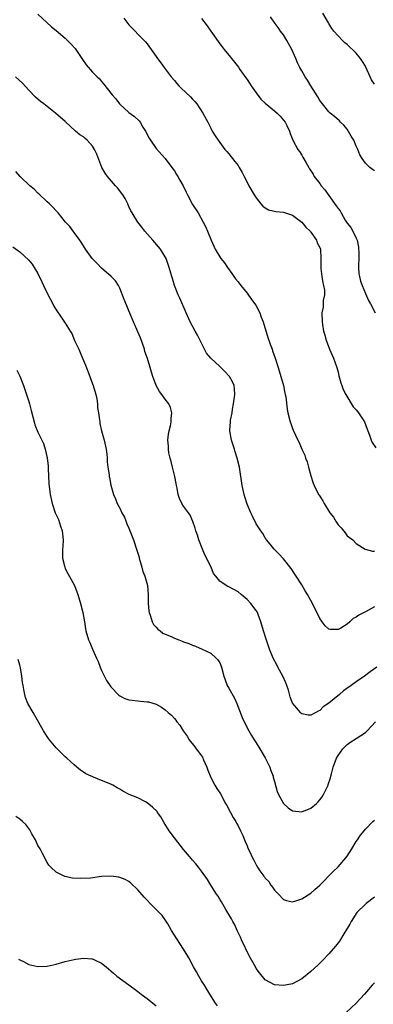
# Model space of a CAD drawing. Units: inches. Extents: x 2589000 to 2592000, y 1545000 to 1548000.
# Drawn here: x 2589175 to 2589253, y 1545709 to 1545926 of the extents above; entities that cross this region are included whole.
import ezdxf

# ---------------------------------------------------------------- set-up
doc = ezdxf.new("R2010")
doc.units = ezdxf.units.IN
doc.header["$MEASUREMENT"] = 0
doc.layers.add('LD25891545_10ft', color=133, linetype='Continuous')

msp = doc.modelspace()

# ---------------------------------------------------------------- linework, layer by layer
at = {"layer": 'LD25891545_10ft'}
for points, elevation in [([(2589179, 1545926.79), (2589181.95, 1545923.95), (2589183, 1545923.13), (2589185, 1545921.48), (2589186.25, 1545920.25), (2589187.19, 1545919.19), (2589187.33, 1545919), (2589188.66, 1545917), (2589188.78, 1545916.78), (2589189.59, 1545915.59), (2589191, 1545914), (2589192, 1545913), (2589192.51, 1545912.51), (2589193, 1545911.94), (2589193.45, 1545911.45), (2589195.35, 1545909), (2589196.1, 1545908.1), (2589196.93, 1545907), (2589197, 1545906.93), (2589199, 1545905.14), (2589200.22, 1545904.22), (2589201.25, 1545903.25), (2589201.45, 1545903), (2589202.09, 1545901.91), (2589202.67, 1545901), (2589203.47, 1545899.47), (2589203.75, 1545899), (2589205, 1545897.19), (2589206.95, 1545894.95), (2589208.47, 1545893), (2589209, 1545892.26), (2589209.48, 1545891.48), (2589209.8, 1545891), (2589210.22, 1545890.22), (2589210.96, 1545889), (2589211.57, 1545887.57), (2589211.89, 1545887), (2589213, 1545884.83), (2589214.22, 1545883), (2589215.35, 1545881), (2589215.89, 1545879.89), (2589216.3, 1545879), (2589217.08, 1545877), (2589217.7, 1545875.7), (2589217.98, 1545875), (2589219.23, 1545873), (2589220, 1545872), (2589220.7, 1545871), (2589221.66, 1545869.66), (2589222.09, 1545869), (2589222.47, 1545868.47), (2589223, 1545867.83), (2589223.6, 1545867), (2589225, 1545865.31), (2589225.96, 1545863.96), (2589226.7, 1545863), (2589227, 1545862.52), (2589227.82, 1545861), (2589228.08, 1545860.08), (2589228.53, 1545859), (2589229.56, 1545855.56), (2589229.78, 1545855), (2589230.08, 1545854.08), (2589230.5, 1545853), (2589230.62, 1545852.62), (2589231.2, 1545851), (2589231.82, 1545849), (2589233, 1545845), (2589233.31, 1545843.31), (2589233.4, 1545843), (2589233.49, 1545842.51), (2589233.79, 1545839.79), (2589233.94, 1545839), (2589234.49, 1545837), (2589234.63, 1545836.63), (2589235, 1545835.52), (2589235.15, 1545835.15), (2589236.12, 1545833), (2589236.45, 1545832.45), (2589237.04, 1545831), (2589237.7, 1545829.7), (2589237.86, 1545829), (2589238.19, 1545828.19), (2589238.48, 1545827), (2589239, 1545825.16), (2589239.54, 1545823.54), (2589239.77, 1545823), (2589240.73, 1545821), (2589240.85, 1545820.85), (2589241.64, 1545819.64), (2589241.95, 1545819), (2589243.2, 1545817), (2589244.01, 1545816.01), (2589244.58, 1545815), (2589245, 1545814.36), (2589245.69, 1545813.69), (2589246.56, 1545812.56), (2589247, 1545811.93), (2589247.55, 1545811.55), (2589248.22, 1545811), (2589249, 1545810.25), (2589250.99, 1545808.99), (2589252.54, 1545808.54), (2589253, 1545808.54)], 7290), ([(2589253, 1545911.38), (2589252.33, 1545912.33), (2589252.07, 1545913), (2589251.11, 1545915.11), (2589251, 1545915.33), (2589250.37, 1545916.37), (2589249.94, 1545917), (2589249, 1545918.16), (2589247, 1545920.09), (2589246.48, 1545920.48), (2589245.94, 1545921), (2589244.09, 1545923), (2589243.61, 1545923.61), (2589243, 1545924.7), (2589242.88, 1545924.88), (2589241.64, 1545927)], 7250), ([(2589197.88, 1545925.88), (2589198.55, 1545925), (2589199, 1545924.44), (2589199.7, 1545923.7), (2589200.39, 1545923), (2589201, 1545922.33), (2589202.38, 1545921), (2589202.67, 1545920.67), (2589203, 1545920.24), (2589203.91, 1545919), (2589205, 1545917.45), (2589205.28, 1545917), (2589206.05, 1545916.05), (2589206.79, 1545915), (2589207, 1545914.76), (2589208.3, 1545913), (2589209, 1545912.13), (2589209.53, 1545911.53), (2589209.97, 1545911), (2589210.48, 1545910.48), (2589212.54, 1545908.54), (2589213, 1545908.03), (2589213.53, 1545907.53), (2589213.95, 1545907), (2589215.3, 1545905), (2589216.34, 1545903), (2589217, 1545901.63), (2589217.35, 1545901), (2589217.97, 1545899.97), (2589218.62, 1545899), (2589220.13, 1545897), (2589220.52, 1545896.52), (2589221, 1545896.01), (2589222.33, 1545894.33), (2589223, 1545893.42), (2589223.27, 1545893), (2589223.92, 1545891.92), (2589224.37, 1545891), (2589225, 1545889.75), (2589225.41, 1545889), (2589226.57, 1545887), (2589227, 1545886.29), (2589228.02, 1545885), (2589228.47, 1545884.47), (2589229, 1545884.1), (2589229.72, 1545883.72), (2589231.35, 1545883.35), (2589233, 1545883.19), (2589235, 1545882.48), (2589237.03, 1545881), (2589237.88, 1545879.88), (2589238.87, 1545879), (2589238.91, 1545878.91), (2589239, 1545878.8), (2589240.26, 1545877), (2589240.43, 1545876.43), (2589241, 1545875.36), (2589241.12, 1545875), (2589241.2, 1545873), (2589241.22, 1545871.22), (2589241.19, 1545871), (2589241.2, 1545870.8), (2589241.44, 1545869), (2589241.64, 1545867.64), (2589241.8, 1545867), (2589242, 1545866), (2589241.99, 1545865), (2589241.75, 1545863.75), (2589241.76, 1545863), (2589241.71, 1545862.29), (2589241.44, 1545861), (2589241.47, 1545859), (2589241.55, 1545858.45), (2589241.82, 1545857), (2589242.12, 1545856.12), (2589242.36, 1545855), (2589243.12, 1545853), (2589243.71, 1545851.71), (2589244, 1545851), (2589244.72, 1545849), (2589245, 1545847.92), (2589245.17, 1545847.17), (2589245.59, 1545845.59), (2589245.8, 1545845), (2589246.13, 1545844.13), (2589246.72, 1545843), (2589248.35, 1545840.35), (2589249, 1545839.63), (2589249.27, 1545839.27), (2589249.51, 1545839), (2589250.83, 1545837), (2589251.38, 1545835.38), (2589251.56, 1545835), (2589251.95, 1545834.05), (2589252.26, 1545833), (2589252.47, 1545832.47), (2589253.3, 1545831.3)], 7280), ([(2589215, 1545925.78), (2589216.2, 1545924.2), (2589217, 1545923.03), (2589219, 1545920.23), (2589219.54, 1545919.54), (2589219.95, 1545919), (2589221.32, 1545917.32), (2589221.56, 1545917), (2589222.22, 1545916.22), (2589223.08, 1545915.08), (2589223.4, 1545914.6), (2589224.72, 1545912.72), (2589225, 1545912.37), (2589225.56, 1545911.56), (2589225.88, 1545911), (2589227, 1545909.42), (2589228.05, 1545908.05), (2589229, 1545907.16), (2589231, 1545905.48), (2589231.61, 1545905), (2589232.28, 1545904.28), (2589233.38, 1545903), (2589233.77, 1545902.23), (2589234.34, 1545901), (2589234.49, 1545900.49), (2589235.05, 1545899.05), (2589236.18, 1545897), (2589236.54, 1545896.54), (2589237, 1545895.72), (2589237.25, 1545895.25), (2589238.02, 1545894.02), (2589238.54, 1545893), (2589238.74, 1545892.74), (2589239.52, 1545891.52), (2589239.74, 1545891), (2589241, 1545889.51), (2589241.32, 1545889), (2589242.08, 1545888.08), (2589243, 1545886.84), (2589244.59, 1545884.59), (2589245, 1545883.95), (2589245.43, 1545883.43), (2589245.65, 1545883), (2589246.58, 1545881.42), (2589246.84, 1545881), (2589247, 1545880.76), (2589247.78, 1545879.78), (2589248.23, 1545879), (2589249, 1545877.47), (2589249.2, 1545877), (2589249.48, 1545875.48), (2589249.53, 1545875), (2589249.55, 1545874.45), (2589249.54, 1545873), (2589249.47, 1545871.47), (2589249.52, 1545871), (2589249.58, 1545869.58), (2589249.73, 1545869), (2589249.95, 1545867.95), (2589250.3, 1545867), (2589251, 1545865.23), (2589251.71, 1545863.71), (2589252.13, 1545863), (2589253.13, 1545861)], 7270), ([(2589253, 1545892.24), (2589252.59, 1545892.59), (2589252, 1545893), (2589251, 1545893.93), (2589250.31, 1545895), (2589249.78, 1545895.78), (2589249.38, 1545897), (2589249, 1545897.71), (2589248.44, 1545899), (2589247.91, 1545899.91), (2589247, 1545901.41), (2589246.3, 1545902.3), (2589245.57, 1545903), (2589245.3, 1545903.3), (2589244.25, 1545904.25), (2589243.26, 1545905), (2589243, 1545905.23), (2589241.56, 1545907), (2589241, 1545907.75), (2589240.57, 1545908.57), (2589239, 1545911.02), (2589238.26, 1545912.26), (2589237.75, 1545913), (2589237, 1545914.29), (2589236.6, 1545915), (2589236.07, 1545916.07), (2589235.73, 1545917), (2589234.83, 1545919), (2589233.71, 1545921), (2589233, 1545922.18), (2589232.36, 1545923), (2589231.8, 1545923.8), (2589230.93, 1545925), (2589230.14, 1545926.14)], 7260), ([(2589253, 1545796.27), (2589251, 1545795.21), (2589249.58, 1545794.42), (2589249, 1545793.98), (2589248.32, 1545793.68), (2589247.6, 1545793), (2589247, 1545792.46), (2589245.59, 1545791.59), (2589245, 1545791.3), (2589243.29, 1545791.29), (2589243, 1545791.4), (2589242.13, 1545792.13), (2589241.5, 1545793), (2589241, 1545793.75), (2589239.4, 1545797), (2589238.27, 1545799), (2589237.79, 1545799.79), (2589237, 1545801.15), (2589235.82, 1545803), (2589235.51, 1545803.51), (2589234.7, 1545804.7), (2589233, 1545806.82), (2589231.98, 1545807.98), (2589230.95, 1545809), (2589230.1, 1545810.1), (2589229.28, 1545811), (2589229.18, 1545811.18), (2589229, 1545811.44), (2589228.43, 1545812.43), (2589228.02, 1545813), (2589227, 1545814.56), (2589226.21, 1545816.21), (2589225.79, 1545817), (2589225, 1545818.86), (2589224.51, 1545820.51), (2589224.34, 1545821), (2589223.89, 1545823), (2589223.32, 1545827), (2589222.84, 1545829), (2589222.38, 1545830.38), (2589222.2, 1545831), (2589221.56, 1545833), (2589221.21, 1545835), (2589221.2, 1545835.2), (2589221.36, 1545837), (2589221.38, 1545837.38), (2589221.73, 1545839), (2589221.8, 1545839.8), (2589222.04, 1545841), (2589222.31, 1545843), (2589222.26, 1545844.26), (2589222.19, 1545845), (2589221.82, 1545845.82), (2589221.14, 1545847), (2589221.08, 1545847.08), (2589220.11, 1545848.11), (2589219.2, 1545849), (2589219, 1545849.22), (2589217.03, 1545851), (2589216.1, 1545852.1), (2589215.64, 1545853), (2589214.09, 1545856.09), (2589213.55, 1545857), (2589212.5, 1545859), (2589211.6, 1545861), (2589210.23, 1545864.23), (2589209.86, 1545865), (2589209.06, 1545867), (2589208.58, 1545868.58), (2589208.44, 1545869), (2589208.24, 1545869.76), (2589207.88, 1545871), (2589207.63, 1545871.63), (2589207.18, 1545873), (2589207, 1545873.35), (2589205.93, 1545875), (2589204.25, 1545877), (2589202.51, 1545879), (2589201.84, 1545879.84), (2589200.96, 1545881), (2589199.72, 1545883), (2589199.45, 1545883.45), (2589199, 1545884.41), (2589198.82, 1545884.82), (2589198.75, 1545885), (2589198.15, 1545886.15), (2589197.66, 1545887), (2589197.39, 1545887.39), (2589197, 1545887.87), (2589196.52, 1545888.52), (2589196.09, 1545889), (2589194.32, 1545891), (2589193.77, 1545891.77), (2589193.07, 1545893), (2589191.92, 1545895.92), (2589191.44, 1545897), (2589191, 1545897.68), (2589189.8, 1545899), (2589189.39, 1545899.39), (2589189, 1545899.79), (2589188.22, 1545900.22), (2589187.29, 1545901), (2589185, 1545903.1), (2589182.89, 1545905), (2589181, 1545906.4), (2589180.29, 1545907), (2589179.56, 1545907.56), (2589178.5, 1545908.5), (2589177, 1545910.06), (2589175.58, 1545911.58), (2589174.09, 1545913)], 7300), ([(2589253.56, 1545783), (2589252.04, 1545781.96), (2589250.82, 1545781), (2589249, 1545779.8), (2589247.91, 1545779), (2589247.37, 1545778.63), (2589247, 1545778.35), (2589246.19, 1545777.81), (2589245.29, 1545777), (2589243, 1545775.05), (2589241.76, 1545774.24), (2589241, 1545773.43), (2589240.66, 1545773.34), (2589240.08, 1545773), (2589239, 1545772.41), (2589238.44, 1545772.44), (2589237, 1545772.72), (2589236.85, 1545772.85), (2589236.73, 1545773), (2589235.06, 1545775), (2589235, 1545775.11), (2589234.47, 1545776.47), (2589234.09, 1545777.91), (2589233.75, 1545779), (2589233.54, 1545779.54), (2589232.87, 1545781), (2589231.73, 1545783), (2589231.5, 1545783.5), (2589230.71, 1545785), (2589229.96, 1545787), (2589229.18, 1545789.18), (2589228.59, 1545791), (2589228.04, 1545793), (2589227.43, 1545794.57), (2589227.28, 1545795), (2589227.18, 1545795.18), (2589227, 1545795.45), (2589225.82, 1545797), (2589225, 1545797.87), (2589223.72, 1545799), (2589223, 1545799.6), (2589222.08, 1545800.08), (2589221, 1545800.69), (2589220.77, 1545800.77), (2589220.39, 1545801), (2589219, 1545801.91), (2589218.11, 1545803), (2589217.64, 1545803.64), (2589217.11, 1545805), (2589215.73, 1545807.73), (2589215.16, 1545809), (2589214.37, 1545811), (2589214.07, 1545812.07), (2589213.72, 1545813), (2589213.6, 1545813.6), (2589213.05, 1545815.05), (2589212.45, 1545816.45), (2589212.08, 1545817), (2589211, 1545818.47), (2589210.65, 1545819), (2589210.1, 1545820.1), (2589209.84, 1545821), (2589209.59, 1545822.41), (2589209.46, 1545823), (2589209.41, 1545823.41), (2589209.07, 1545825), (2589208.6, 1545827), (2589208.31, 1545828.31), (2589208.09, 1545829), (2589207.81, 1545830.19), (2589207.68, 1545831), (2589207.68, 1545831.68), (2589207.59, 1545833), (2589207.73, 1545834.27), (2589207.86, 1545835), (2589208.12, 1545836.12), (2589208.27, 1545837), (2589208.27, 1545837.73), (2589208.47, 1545839), (2589208.15, 1545840.15), (2589207.78, 1545841), (2589207, 1545841.97), (2589206.25, 1545843), (2589205.7, 1545843.7), (2589205.01, 1545845.01), (2589204.3, 1545847), (2589203.94, 1545847.94), (2589203.67, 1545849), (2589203.06, 1545850.94), (2589202.51, 1545852.51), (2589202.4, 1545853), (2589201.53, 1545855.53), (2589201, 1545856.82), (2589200.03, 1545859), (2589199, 1545861.44), (2589198.52, 1545862.52), (2589197.93, 1545863.93), (2589197, 1545866.45), (2589196.72, 1545867), (2589196.05, 1545868.05), (2589195.13, 1545869), (2589193, 1545870.86), (2589191.92, 1545871.92), (2589190.96, 1545872.96), (2589189.46, 1545875), (2589189, 1545875.73), (2589188.53, 1545876.53), (2589188.18, 1545877), (2589187, 1545878.66), (2589186.72, 1545879), (2589186.03, 1545880.03), (2589185.06, 1545881), (2589183.42, 1545883), (2589183, 1545883.43), (2589182.27, 1545884.27), (2589181.53, 1545885), (2589181, 1545885.46), (2589179.21, 1545887.21), (2589179, 1545887.39), (2589178.2, 1545888.2), (2589177.21, 1545889), (2589175.12, 1545891), (2589174.16, 1545892.16)], 7310), ([(2589173.51, 1545875.51), (2589175, 1545874.44), (2589177, 1545872.6), (2589177.71, 1545871.71), (2589178.2, 1545871), (2589179, 1545869.66), (2589179.85, 1545867.85), (2589180.22, 1545867), (2589181, 1545865.36), (2589182.25, 1545863), (2589182.49, 1545862.49), (2589183, 1545861.65), (2589184.08, 1545860.08), (2589185, 1545858.76), (2589186.09, 1545857), (2589186.45, 1545856.45), (2589187.07, 1545854.93), (2589187.98, 1545853), (2589188.29, 1545852.29), (2589188.81, 1545851), (2589189, 1545850.48), (2589189.46, 1545849.46), (2589190.4, 1545847), (2589190.54, 1545846.54), (2589191.14, 1545845), (2589191.73, 1545843), (2589191.94, 1545842.06), (2589192.09, 1545841), (2589192.12, 1545840.12), (2589192.32, 1545839), (2589192.56, 1545837.44), (2589192.58, 1545837), (2589192.63, 1545836.63), (2589193, 1545835), (2589193.54, 1545833), (2589193.97, 1545831), (2589194.12, 1545829.88), (2589194.21, 1545829), (2589194.23, 1545828.23), (2589194.4, 1545827), (2589194.66, 1545825.34), (2589194.69, 1545825), (2589194.75, 1545824.75), (2589195.05, 1545823.05), (2589195.62, 1545821), (2589196.07, 1545820.07), (2589196.4, 1545819), (2589197, 1545817.98), (2589197.42, 1545817), (2589198.01, 1545816.01), (2589198.37, 1545815), (2589198.58, 1545814.58), (2589199, 1545813.6), (2589200.01, 1545811), (2589200.78, 1545808.78), (2589201.23, 1545807.23), (2589201.27, 1545807), (2589201.83, 1545805), (2589202.07, 1545804.07), (2589202.52, 1545803), (2589203.12, 1545801), (2589203.26, 1545799), (2589203.24, 1545797), (2589203.38, 1545795.38), (2589203.45, 1545795), (2589203.78, 1545794.22), (2589204.14, 1545793), (2589204.42, 1545792.42), (2589205, 1545791.81), (2589205.35, 1545791.35), (2589205.86, 1545791), (2589206.5, 1545790.5), (2589207, 1545790.27), (2589208.28, 1545789.72), (2589209, 1545789.36), (2589210.01, 1545789), (2589210.72, 1545788.72), (2589211, 1545788.6), (2589212.2, 1545788.2), (2589213, 1545787.83), (2589213.64, 1545787.64), (2589215.14, 1545787), (2589217, 1545786.08), (2589218.22, 1545785), (2589218.58, 1545784.58), (2589219, 1545783.94), (2589219.4, 1545783), (2589219.85, 1545781), (2589220.18, 1545780.18), (2589220.61, 1545779), (2589221, 1545778.39), (2589222.2, 1545776.2), (2589222.75, 1545775), (2589223.92, 1545771.92), (2589224.32, 1545771), (2589225.4, 1545769), (2589225.98, 1545767.98), (2589226.58, 1545767), (2589227, 1545766.37), (2589227.79, 1545765), (2589229, 1545763.02), (2589229.99, 1545761), (2589230.23, 1545760.23), (2589230.72, 1545759), (2589230.76, 1545758.76), (2589231, 1545757.81), (2589231.6, 1545755.6), (2589231.87, 1545755), (2589233, 1545752.95), (2589234.06, 1545752.06), (2589235, 1545751.38), (2589237, 1545751.12), (2589239, 1545751.96), (2589240.26, 1545753), (2589240.64, 1545753.36), (2589241, 1545753.79), (2589241.52, 1545754.48), (2589241.83, 1545755), (2589242.59, 1545756.59), (2589242.8, 1545757), (2589242.86, 1545757.14), (2589243.36, 1545758.64), (2589243.41, 1545759), (2589243.53, 1545759.53), (2589243.91, 1545761), (2589244.67, 1545763), (2589245, 1545763.57), (2589246.03, 1545765), (2589247, 1545765.99), (2589247.56, 1545766.44), (2589249, 1545767.3), (2589251, 1545768.62), (2589251.42, 1545769), (2589253.24, 1545771)], 7320), ([(2589174.36, 1545848.36), (2589175.03, 1545847.03), (2589175.81, 1545845), (2589176.13, 1545844.13), (2589176.52, 1545843), (2589177, 1545841.48), (2589177.14, 1545841), (2589177.48, 1545839.48), (2589177.9, 1545838.1), (2589178.15, 1545837), (2589178.33, 1545836.33), (2589179, 1545834.73), (2589180.21, 1545832.21), (2589180.62, 1545831), (2589181.06, 1545829.06), (2589181.26, 1545827.26), (2589181.27, 1545826.73), (2589181.43, 1545823.43), (2589181.6, 1545821.6), (2589181.69, 1545821), (2589182.13, 1545819), (2589182.8, 1545817), (2589183.49, 1545815.49), (2589183.95, 1545814.05), (2589184.31, 1545813), (2589184.37, 1545812.37), (2589184.54, 1545811), (2589184.45, 1545809.55), (2589184.41, 1545809), (2589184.44, 1545807), (2589184.9, 1545805), (2589185, 1545804.75), (2589185.59, 1545803.59), (2589187.01, 1545801), (2589187.59, 1545799.59), (2589187.78, 1545799), (2589188.36, 1545797), (2589188.86, 1545795), (2589189.21, 1545793), (2589189.44, 1545791.44), (2589189.53, 1545791), (2589190.14, 1545789), (2589190.44, 1545788.44), (2589190.97, 1545787), (2589191.88, 1545785), (2589192.25, 1545784.25), (2589192.68, 1545783), (2589193, 1545782.25), (2589194.09, 1545780.09), (2589195, 1545778.69), (2589196.8, 1545776.8), (2589197, 1545776.66), (2589198.12, 1545776.12), (2589199, 1545775.81), (2589199.72, 1545775.72), (2589201, 1545775.59), (2589201.55, 1545775.55), (2589203, 1545775.4), (2589203.34, 1545775.34), (2589205, 1545774.85), (2589206.2, 1545774.2), (2589207, 1545773.6), (2589207.63, 1545773), (2589208.41, 1545772.41), (2589209, 1545771.72), (2589209.35, 1545771.35), (2589209.54, 1545771), (2589210.23, 1545770.23), (2589210.93, 1545769), (2589211.8, 1545767.8), (2589212.23, 1545767), (2589213.48, 1545765.48), (2589213.77, 1545765), (2589214.34, 1545764.34), (2589215.16, 1545763.16), (2589215.43, 1545762.57), (2589216.17, 1545761), (2589216.36, 1545760.36), (2589217, 1545758.72), (2589217.9, 1545757), (2589218.32, 1545756.32), (2589219.12, 1545755.12), (2589220.27, 1545753), (2589220.51, 1545752.51), (2589221.37, 1545751), (2589221.94, 1545749.94), (2589222.49, 1545749), (2589222.66, 1545748.66), (2589223, 1545748.05), (2589223.54, 1545747), (2589224.03, 1545745.97), (2589224.46, 1545745), (2589224.6, 1545744.6), (2589225, 1545743.66), (2589225.18, 1545743.18), (2589225.51, 1545742.49), (2589226.16, 1545741), (2589226.48, 1545740.48), (2589227, 1545739.47), (2589227.29, 1545739), (2589227.83, 1545738.17), (2589228.67, 1545737), (2589228.83, 1545736.83), (2589229, 1545736.56), (2589229.79, 1545735.79), (2589230.23, 1545735), (2589230.58, 1545734.58), (2589231, 1545733.87), (2589231.88, 1545733), (2589233, 1545731.84), (2589233.66, 1545731.66), (2589235, 1545731.33), (2589235.47, 1545731.47), (2589237, 1545731.98), (2589239, 1545733.25), (2589239.91, 1545734.09), (2589241, 1545735), (2589243.96, 1545738.04), (2589245, 1545739.06), (2589246.73, 1545741), (2589247, 1545741.38), (2589248.06, 1545743), (2589249, 1545744.6), (2589249.26, 1545745), (2589249.97, 1545746.03), (2589250.72, 1545747), (2589251, 1545747.33), (2589252.64, 1545749), (2589253, 1545749.34)], 7330), ([(2589253, 1545732.35), (2589251.16, 1545731), (2589251, 1545730.86), (2589249.16, 1545729), (2589247.86, 1545727), (2589247.61, 1545726.39), (2589246.27, 1545724.27), (2589245.32, 1545722.68), (2589244.45, 1545721.55), (2589243, 1545719.89), (2589241.58, 1545718.42), (2589240.57, 1545717.43), (2589239, 1545716), (2589237, 1545714.41), (2589235, 1545713.32), (2589233, 1545712.89), (2589231, 1545713.07), (2589229, 1545714.14), (2589227.7, 1545715.7), (2589227, 1545716.68), (2589226.81, 1545717), (2589225.48, 1545719.48), (2589223.79, 1545723), (2589223.54, 1545723.54), (2589222.85, 1545725), (2589222.27, 1545726.27), (2589221.87, 1545727), (2589221.6, 1545727.6), (2589220.34, 1545729.66), (2589219.36, 1545731.36), (2589219, 1545731.9), (2589218.6, 1545732.6), (2589218.3, 1545733), (2589217.01, 1545735.01), (2589216.28, 1545736.28), (2589215, 1545738.06), (2589214.3, 1545739), (2589213.72, 1545739.72), (2589213, 1545740.48), (2589212.77, 1545740.77), (2589211, 1545742.89), (2589209, 1545745.44), (2589207.86, 1545747), (2589206.74, 1545748.74), (2589206.02, 1545750.02), (2589205.32, 1545751), (2589205.2, 1545751.2), (2589204.21, 1545752.21), (2589203, 1545753.15), (2589202.66, 1545753.34), (2589201, 1545754.22), (2589199.05, 1545755), (2589197.68, 1545755.68), (2589197, 1545756.11), (2589196.4, 1545756.4), (2589195.45, 1545757), (2589195, 1545757.24), (2589193, 1545758.08), (2589191.2, 1545758.8), (2589190.9, 1545758.9), (2589190.72, 1545759), (2589189.5, 1545759.5), (2589189, 1545759.88), (2589188.33, 1545760.32), (2589187.59, 1545761), (2589187, 1545761.49), (2589185.37, 1545763), (2589185, 1545763.28), (2589184.13, 1545764.13), (2589183, 1545765.22), (2589181.56, 1545767), (2589181.33, 1545767.33), (2589181, 1545767.77), (2589180.23, 1545769), (2589179.17, 1545770.83), (2589178.33, 1545772.33), (2589177.92, 1545773), (2589176.81, 1545775), (2589176.29, 1545776.29), (2589176.1, 1545777), (2589175.93, 1545778.07), (2589175.73, 1545779), (2589175.61, 1545779.61), (2589175.44, 1545781), (2589175.14, 1545782.86), (2589175, 1545783.47), (2589174.67, 1545784.67)], 7340), ([(2589218.47, 1545708.47), (2589218.06, 1545709), (2589216.82, 1545711), (2589216.14, 1545712.14), (2589215.62, 1545713), (2589215, 1545713.96), (2589214.4, 1545715), (2589213.9, 1545715.9), (2589213.24, 1545717), (2589212.15, 1545719), (2589211.77, 1545719.77), (2589210.86, 1545721.14), (2589209, 1545724.01), (2589208.39, 1545725), (2589207.54, 1545726.46), (2589207.15, 1545727.15), (2589207, 1545727.34), (2589206.3, 1545728.3), (2589205.69, 1545729), (2589203.67, 1545731), (2589203, 1545731.7), (2589202.35, 1545732.35), (2589201, 1545733.96), (2589199.46, 1545735.46), (2589199, 1545735.81), (2589198.22, 1545736.22), (2589197, 1545736.72), (2589196.76, 1545736.76), (2589195, 1545737), (2589193, 1545736.89), (2589190.57, 1545736.57), (2589188.44, 1545736.44), (2589186.57, 1545736.57), (2589184.95, 1545736.95), (2589183, 1545737.84), (2589181.82, 1545739), (2589181.4, 1545739.4), (2589181, 1545739.99), (2589180.67, 1545740.67), (2589180.55, 1545741), (2589180.04, 1545741.96), (2589179.46, 1545743), (2589179, 1545743.74), (2589178.44, 1545745), (2589177.69, 1545746.31), (2589177.22, 1545747.22), (2589177, 1545747.45), (2589176.36, 1545748.36), (2589175.6, 1545749), (2589175, 1545749.57), (2589174.14, 1545750.14)], 7350), ([(2589174.75, 1545718.75), (2589175, 1545718.59), (2589175.82, 1545718.18), (2589177, 1545717.52), (2589179, 1545717.09), (2589181, 1545717.17), (2589183, 1545717.62), (2589185, 1545718.2), (2589187, 1545718.66), (2589187.32, 1545718.68), (2589189, 1545718.91), (2589190.82, 1545718.82), (2589191, 1545718.79), (2589191.45, 1545718.55), (2589193, 1545717.85), (2589193.97, 1545717), (2589195, 1545716.17), (2589195.62, 1545715.62), (2589196.37, 1545715), (2589199, 1545713.1), (2589201, 1545711.59), (2589201.72, 1545711), (2589203, 1545710.07), (2589205, 1545708.44)], 7360), ([(2589253, 1545713.47), (2589252.53, 1545713), (2589250.78, 1545711), (2589248.98, 1545709.02), (2589246.8, 1545707)], 7350)]:
    msp.add_lwpolyline(points, dxfattribs=dict(at, elevation=elevation))

doc.saveas('drawing.dxf')
